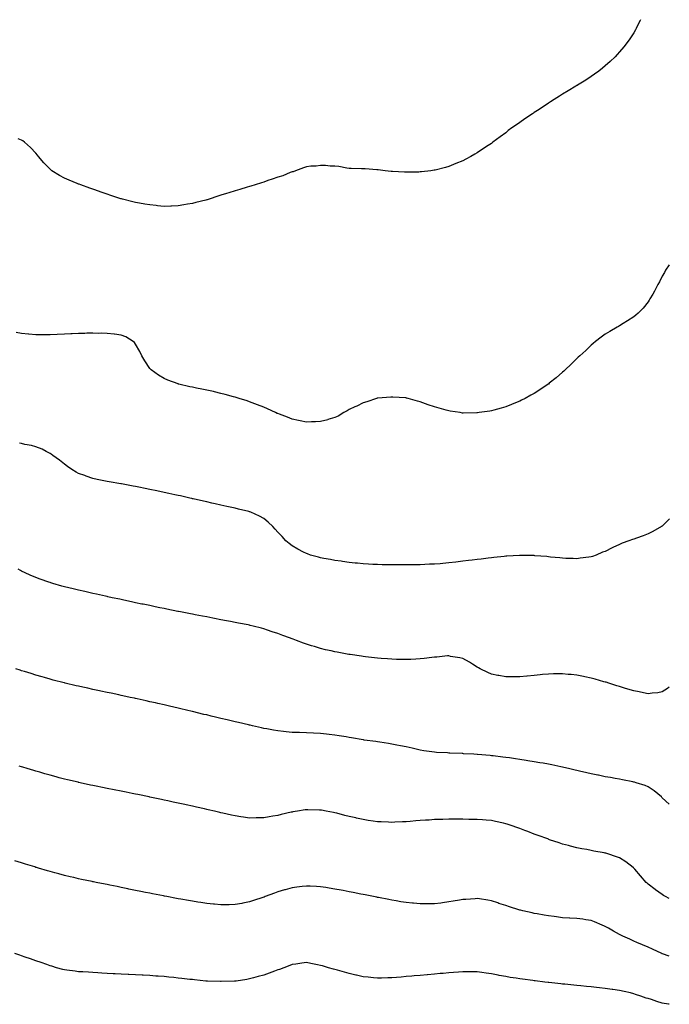
# Model space of a CAD drawing. Units: inches. Extents: x 1021283 to 1023923, y 7355978 to 7358618.
# Drawn here: x 1023467 to 1023923, y 7357926 to 7358618 of the extents above; entities that cross this region are included whole.
import ezdxf

# ---------------------------------------------------------------- set-up
doc = ezdxf.new("R2010")
doc.units = ezdxf.units.IN
doc.header["$MEASUREMENT"] = 0
doc.layers.add('Contour_10217355', color=7, linetype='Continuous', true_color=0x5048f9)

msp = doc.modelspace()

# ---------------------------------------------------------------- linework, layer by layer
at = {"layer": 'Contour_10217355'}
for points in [[(1023902.75, 7358618, 3234), (1023902.5, 7358617.46, 3234), (1023901.41, 7358615.28, 3234), (1023899.77, 7358611.92, 3234), (1023899.18, 7358610.79, 3234), (1023898.05, 7358608.85, 3234), (1023895.34, 7358604.64, 3234), (1023893.34, 7358601.92, 3234), (1023891.04, 7358598.93, 3234), (1023888.05, 7358595.42, 3234), (1023886.41, 7358593.55, 3234), (1023884.89, 7358591.92, 3234), (1023881.39, 7358588.59, 3234), (1023878.05, 7358585.54, 3234), (1023876.08, 7358583.89, 3234), (1023873.52, 7358581.92, 3234), (1023870.35, 7358579.62, 3234), (1023868.05, 7358578.04, 3234), (1023864.36, 7358575.6, 3234), (1023858.48, 7358571.92, 3234), (1023858.21, 7358571.76, 3234), (1023858.05, 7358571.66, 3234), (1023857.37, 7358571.24, 3234), (1023852, 7358567.96, 3234), (1023848.05, 7358565.58, 3234), (1023845.75, 7358564.22, 3234), (1023842.01, 7358561.92, 3234), (1023839.61, 7358560.36, 3234), (1023838.05, 7358559.33, 3234), (1023833.6, 7358556.38, 3234), (1023830.37, 7358554.25, 3234), (1023828.05, 7358552.71, 3234), (1023827.56, 7358552.4, 3234), (1023826.84, 7358551.92, 3234), (1023821.62, 7358548.35, 3234), (1023818.05, 7358545.85, 3234), (1023815.73, 7358544.24, 3234), (1023812.46, 7358541.92, 3234), (1023809.92, 7358540.05, 3234), (1023808.05, 7358538.63, 3234), (1023804.14, 7358535.82, 3234), (1023799.07, 7358531.92, 3234), (1023798.5, 7358531.48, 3234), (1023798.05, 7358531.12, 3234), (1023795.75, 7358529.61, 3234), (1023792.48, 7358527.49, 3234), (1023788.05, 7358524.37, 3234), (1023786.45, 7358523.53, 3234), (1023783.62, 7358521.92, 3234), (1023780, 7358519.97, 3234), (1023778.05, 7358518.86, 3234), (1023773.05, 7358516.92, 3234), (1023768.05, 7358514.83, 3234), (1023765.71, 7358514.27, 3234), (1023758.46, 7358512.34, 3234), (1023758.05, 7358512.23, 3234), (1023757.76, 7358512.21, 3234), (1023755.55, 7358511.92, 3234), (1023748.83, 7358511.13, 3234), (1023748.05, 7358511.01, 3234), (1023747.11, 7358510.98, 3234), (1023738.99, 7358510.98, 3234), (1023738.05, 7358510.94, 3234), (1023737.09, 7358510.97, 3234), (1023728.58, 7358511.39, 3234), (1023728.05, 7358511.41, 3234), (1023727.58, 7358511.44, 3234), (1023723.44, 7358511.92, 3234), (1023718.56, 7358512.43, 3234), (1023718.05, 7358512.46, 3234), (1023717.5, 7358512.48, 3234), (1023709.36, 7358513.24, 3234), (1023708.05, 7358513.27, 3234), (1023706.76, 7358513.2, 3234), (1023699.55, 7358513.43, 3234), (1023698.05, 7358513.37, 3234), (1023696.37, 7358513.61, 3234), (1023690.92, 7358514.79, 3234), (1023688.05, 7358515.14, 3234), (1023684.81, 7358515.15, 3234), (1023681.57, 7358515.45, 3234), (1023678.05, 7358515.5, 3234), (1023674.85, 7358515.13, 3234), (1023671.14, 7358515, 3234), (1023668.05, 7358514.66, 3234), (1023666.12, 7358513.85, 3234), (1023660.43, 7358511.92, 3234), (1023658.75, 7358511.21, 3234), (1023658.05, 7358511.05, 3234), (1023656.68, 7358510.56, 3234), (1023651.57, 7358508.4, 3234), (1023648.05, 7358507.34, 3234), (1023644.1, 7358505.87, 3234), (1023641.06, 7358504.94, 3234), (1023638.05, 7358503.92, 3234), (1023636.55, 7358503.42, 3234), (1023632.01, 7358501.92, 3234), (1023628.99, 7358500.98, 3234), (1023628.05, 7358500.75, 3234), (1023626.37, 7358500.24, 3234), (1023621.29, 7358498.69, 3234), (1023618.05, 7358497.7, 3234), (1023613.58, 7358496.39, 3234), (1023611.98, 7358495.85, 3234), (1023608.05, 7358494.64, 3234), (1023605.92, 7358494.06, 3234), (1023599.87, 7358491.92, 3234), (1023598.46, 7358491.51, 3234), (1023598.05, 7358491.37, 3234)], [(1023598.05, 7358491.37, 3234), (1023597.31, 7358491.17, 3234), (1023590.32, 7358489.65, 3234), (1023588.05, 7358488.96, 3234), (1023584.46, 7358488.32, 3234), (1023581.96, 7358488.01, 3234), (1023578.05, 7358487.25, 3234), (1023573.19, 7358487.05, 3234), (1023572.91, 7358487.05, 3234), (1023568.05, 7358486.83, 3234), (1023563.42, 7358487.29, 3234), (1023562.6, 7358487.38, 3234), (1023558.05, 7358487.86, 3234), (1023554.61, 7358488.48, 3234), (1023550.84, 7358489.13, 3234), (1023548.05, 7358489.66, 3234), (1023546.25, 7358490.13, 3234), (1023538.87, 7358491.92, 3234), (1023538.23, 7358492.09, 3234), (1023538.05, 7358492.13, 3234), (1023537.74, 7358492.23, 3234), (1023530.65, 7358494.53, 3234), (1023528.05, 7358495.37, 3234), (1023523.21, 7358497.08, 3234), (1023522.72, 7358497.25, 3234), (1023518.05, 7358498.9, 3234), (1023515.84, 7358499.7, 3234), (1023509.61, 7358501.92, 3234), (1023508.48, 7358502.35, 3234), (1023508.05, 7358502.53, 3234), (1023507.01, 7358502.96, 3234), (1023501.35, 7358505.22, 3234), (1023498.05, 7358506.68, 3234), (1023494.63, 7358508.5, 3234), (1023489.14, 7358511.92, 3234), (1023488.54, 7358512.41, 3234), (1023488.05, 7358512.88, 3234), (1023483.66, 7358517.54, 3234), (1023479.91, 7358521.92, 3234), (1023479.07, 7358522.94, 3234), (1023478.05, 7358524.16, 3234), (1023474.32, 7358528.18, 3234), (1023470.08, 7358531.92, 3234), (1023468.91, 7358532.78, 3234), (1023468.05, 7358533.29, 3234), (1023465.63, 7358534.34, 3234)], [(1023923, 7358445.82, 3235), (1023920.24, 7358441.92, 3235), (1023919.55, 7358440.42, 3235), (1023918.05, 7358437.7, 3235), (1023916.1, 7358433.87, 3235), (1023914.91, 7358431.92, 3235), (1023912.68, 7358427.3, 3235), (1023911.39, 7358425.25, 3235), (1023909.42, 7358421.92, 3235), (1023908.91, 7358421.06, 3235), (1023908.05, 7358419.85, 3235), (1023904.53, 7358415.44, 3235), (1023901.08, 7358411.92, 3235), (1023899.55, 7358410.42, 3235), (1023898.05, 7358409.13, 3235), (1023893.66, 7358406.32, 3235), (1023890.61, 7358404.48, 3235), (1023888.05, 7358402.89, 3235), (1023887.42, 7358402.55, 3235), (1023886.27, 7358401.92, 3235), (1023881.12, 7358398.85, 3235), (1023878.05, 7358396.97, 3235), (1023875.1, 7358394.87, 3235), (1023871.16, 7358391.92, 3235), (1023869.44, 7358390.53, 3235), (1023868.05, 7358389.41, 3235), (1023864.26, 7358385.7, 3235), (1023860.1, 7358381.92, 3235), (1023859.07, 7358380.91, 3235), (1023858.05, 7358380.02, 3235), (1023854.09, 7358375.88, 3235), (1023849.87, 7358371.92, 3235), (1023848.91, 7358371.05, 3235), (1023848.05, 7358370.37, 3235), (1023843.54, 7358366.43, 3235), (1023838.69, 7358362.57, 3235), (1023838.05, 7358362.05, 3235), (1023837.87, 7358361.92, 3235), (1023832.01, 7358357.96, 3235), (1023828.05, 7358355.45, 3235), (1023825.78, 7358354.18, 3235), (1023821.68, 7358351.92, 3235), (1023819.26, 7358350.7, 3235), (1023818.05, 7358350.08, 3235), (1023815, 7358348.86, 3235), (1023812.21, 7358347.77, 3235), (1023808.05, 7358346.04, 3235), (1023804.81, 7358345.16, 3235), (1023799.83, 7358343.7, 3235), (1023798.05, 7358343.21, 3235), (1023796.9, 7358343.07, 3235), (1023789.48, 7358341.92, 3235), (1023788.23, 7358341.74, 3235), (1023788.05, 7358341.71, 3235)], [(1023788.05, 7358341.71, 3235), (1023787.84, 7358341.7, 3235), (1023778.3, 7358341.66, 3235), (1023778.05, 7358341.65, 3235), (1023777.8, 7358341.67, 3235), (1023776.16, 7358341.92, 3235), (1023769.1, 7358342.98, 3235), (1023768.05, 7358343.17, 3235), (1023766.27, 7358343.7, 3235), (1023761.25, 7358345.12, 3235), (1023758.05, 7358346.04, 3235), (1023753.66, 7358347.53, 3235), (1023751.74, 7358348.22, 3235), (1023748.05, 7358349.54, 3235), (1023746.19, 7358350.06, 3235), (1023739.48, 7358351.92, 3235), (1023738.3, 7358352.18, 3235), (1023738.05, 7358352.23, 3235), (1023737.72, 7358352.25, 3235), (1023728.87, 7358352.74, 3235), (1023728.05, 7358352.78, 3235), (1023727.27, 7358352.71, 3235), (1023718.3, 7358352.17, 3235), (1023718.05, 7358352.15, 3235), (1023717.87, 7358352.09, 3235), (1023717.31, 7358351.92, 3235), (1023710.49, 7358349.48, 3235), (1023708.05, 7358348.76, 3235), (1023703.46, 7358346.51, 3235), (1023702.03, 7358345.9, 3235), (1023698.05, 7358344.11, 3235), (1023696.7, 7358343.26, 3235), (1023694.46, 7358341.92, 3235), (1023690.43, 7358339.53, 3235), (1023688.05, 7358338.46, 3235), (1023683.13, 7358337, 3235), (1023683.01, 7358336.96, 3235), (1023678.05, 7358335.62, 3235), (1023674.5, 7358335.47, 3235), (1023671.55, 7358335.41, 3235), (1023668.05, 7358335.29, 3235), (1023663.75, 7358336.21, 3235), (1023662.6, 7358336.46, 3235), (1023658.05, 7358337.4, 3235), (1023654.79, 7358338.66, 3235), (1023649.18, 7358340.79, 3235), (1023648.05, 7358341.22, 3235), (1023647.58, 7358341.44, 3235), (1023646.47, 7358341.92, 3235), (1023640.75, 7358344.62, 3235), (1023638.05, 7358345.77, 3235), (1023633.66, 7358347.53, 3235), (1023631.74, 7358348.22, 3235), (1023628.05, 7358349.64, 3235), (1023626.35, 7358350.22, 3235), (1023620.76, 7358351.92, 3235), (1023618.73, 7358352.6, 3235), (1023618.05, 7358352.79, 3235), (1023616.86, 7358353.11, 3235), (1023610.9, 7358354.77, 3235), (1023608.05, 7358355.49, 3235), (1023603.46, 7358356.52, 3235), (1023602.8, 7358356.68, 3235), (1023598.05, 7358357.73, 3235), (1023594.61, 7358358.47, 3235), (1023590.8, 7358359.17, 3235), (1023588.05, 7358359.73, 3235), (1023586.29, 7358360.16, 3235), (1023578.44, 7358361.92, 3235), (1023578.13, 7358362, 3235), (1023578.05, 7358362.02, 3235), (1023577.89, 7358362.08, 3235), (1023570.82, 7358364.69, 3235), (1023568.05, 7358365.84, 3235), (1023564.28, 7358368.16, 3235), (1023559.07, 7358371.92, 3235), (1023558.56, 7358372.43, 3235), (1023558.05, 7358373.05, 3235), (1023554.53, 7358378.4, 3235), (1023552.42, 7358381.92, 3235), (1023551, 7358384.87, 3235), (1023548.05, 7358390.02, 3235), (1023547.29, 7358391.16, 3235), (1023546.43, 7358391.92, 3235), (1023541.33, 7358395.19, 3235), (1023538.05, 7358396.32, 3235), (1023533.17, 7358397.03, 3235), (1023532.93, 7358397.03, 3235), (1023528.05, 7358397.56, 3235), (1023523.81, 7358397.67, 3235), (1023522.33, 7358397.65, 3235), (1023518.05, 7358397.73, 3235), (1023513.81, 7358397.67, 3235), (1023512.31, 7358397.65, 3235), (1023508.05, 7358397.57, 3235), (1023503.52, 7358397.39, 3235), (1023502.6, 7358397.38, 3235), (1023498.05, 7358397.17, 3235), (1023493.07, 7358396.94, 3235), (1023493.03, 7358396.94, 3235), (1023488.05, 7358396.7, 3235), (1023483.28, 7358396.69, 3235), (1023482.8, 7358396.66, 3235), (1023478.05, 7358396.64, 3235), (1023473.17, 7358397.03, 3235), (1023472.91, 7358397.06, 3235), (1023468.05, 7358397.48, 3235), (1023464.3, 7358398.17, 3235)], [(1023868.05, 7358240.55, 3236), (1023866.51, 7358240.37, 3236), (1023860.37, 7358239.6, 3236), (1023858.05, 7358239.34, 3236), (1023855.55, 7358239.42, 3236), (1023850.39, 7358239.58, 3236), (1023848.05, 7358239.65, 3236), (1023846.02, 7358239.88, 3236), (1023839.48, 7358240.48, 3236), (1023838.05, 7358240.64, 3236), (1023836.9, 7358240.77, 3236), (1023828.56, 7358241.41, 3236), (1023828.05, 7358241.46, 3236), (1023827.62, 7358241.48, 3236), (1023818.32, 7358241.64, 3236), (1023818.05, 7358241.65, 3236), (1023817.78, 7358241.64, 3236), (1023808.87, 7358241.11, 3236), (1023808.05, 7358241.07, 3236), (1023807.09, 7358240.97, 3236), (1023799.79, 7358240.18, 3236), (1023798.05, 7358239.99, 3236), (1023795.84, 7358239.71, 3236), (1023790.86, 7358239.11, 3236), (1023788.05, 7358238.74, 3236), (1023784.4, 7358238.28, 3236), (1023781.98, 7358238, 3236), (1023778.05, 7358237.48, 3236), (1023773.05, 7358236.92, 3236), (1023768.05, 7358236.34, 3236), (1023763.95, 7358236.02, 3236), (1023761.96, 7358235.82, 3236), (1023758.05, 7358235.52, 3236), (1023754.59, 7358235.38, 3236), (1023751.33, 7358235.2, 3236), (1023748.05, 7358235.08, 3236), (1023744.92, 7358235.04, 3236), (1023741.1, 7358234.97, 3236), (1023738.05, 7358234.93, 3236), (1023735.04, 7358234.93, 3236), (1023731.06, 7358234.93, 3236), (1023728.05, 7358234.94, 3236), (1023724.96, 7358235, 3236), (1023721.23, 7358235.1, 3236), (1023718.05, 7358235.16, 3236), (1023714.63, 7358235.35, 3236), (1023711.66, 7358235.54, 3236), (1023708.05, 7358235.7, 3236), (1023703.85, 7358236.12, 3236), (1023702.41, 7358236.28, 3236), (1023698.05, 7358236.69, 3236), (1023693.48, 7358237.36, 3236), (1023692.48, 7358237.49, 3236), (1023688.05, 7358238.13, 3236), (1023684.89, 7358238.75, 3236), (1023680.43, 7358239.53, 3236), (1023678.05, 7358239.99, 3236), (1023676.55, 7358240.42, 3236), (1023671.02, 7358241.92, 3236), (1023668.77, 7358242.64, 3236), (1023668.05, 7358242.88, 3236), (1023665.98, 7358243.99, 3236), (1023662.13, 7358246, 3236), (1023658.05, 7358248.32, 3236), (1023656.04, 7358249.91, 3236), (1023653.69, 7358251.92, 3236), (1023650.98, 7358254.84, 3236), (1023648.05, 7358258.07, 3236), (1023646.23, 7358260.11, 3236), (1023644.5, 7358261.92, 3236), (1023641.16, 7358265.03, 3236), (1023638.05, 7358267.56, 3236), (1023635.22, 7358269.1, 3236), (1023628.99, 7358271.92, 3236), (1023628.3, 7358272.18, 3236), (1023628.05, 7358272.27, 3236), (1023627.58, 7358272.38, 3236), (1023620.3, 7358274.17, 3236), (1023618.05, 7358274.73, 3236), (1023614.44, 7358275.54, 3236), (1023612.15, 7358276.02, 3236), (1023608.05, 7358276.95, 3236), (1023603.99, 7358277.85, 3236), (1023601.59, 7358278.38, 3236), (1023598.05, 7358279.16, 3236), (1023595.8, 7358279.66, 3236), (1023588.6, 7358281.37, 3236), (1023588.05, 7358281.49, 3236), (1023587.7, 7358281.57, 3236), (1023586.17, 7358281.92, 3236), (1023579.53, 7358283.41, 3236), (1023578.05, 7358283.76, 3236), (1023575.69, 7358284.28, 3236), (1023571.33, 7358285.19, 3236), (1023568.05, 7358285.92, 3236), (1023563.09, 7358286.95, 3236), (1023563.01, 7358286.97, 3236), (1023558.05, 7358288, 3236), (1023554.77, 7358288.64, 3236), (1023550.43, 7358289.53, 3236), (1023548.05, 7358290, 3236), (1023546.41, 7358290.29, 3236), (1023538.13, 7358291.85, 3236), (1023537.99, 7358291.87, 3236), (1023537.7, 7358291.92, 3236), (1023529.5, 7358293.37, 3236), (1023528.05, 7358293.66, 3236), (1023525.82, 7358294.14, 3236), (1023521.16, 7358295.03, 3236), (1023518.05, 7358295.73, 3236), (1023513.36, 7358297.24, 3236), (1023512.31, 7358297.66, 3236), (1023508.05, 7358299.2, 3236), (1023506.27, 7358300.14, 3236), (1023503.3, 7358301.92, 3236), (1023500.18, 7358304.05, 3236), (1023498.05, 7358305.67, 3236), (1023494.57, 7358308.45, 3236), (1023489.96, 7358311.92, 3236), (1023488.87, 7358312.74, 3236), (1023488.05, 7358313.27, 3236), (1023485.37, 7358314.59, 3236), (1023482.35, 7358316.22, 3236), (1023478.05, 7358317.96, 3236), (1023474.96, 7358318.82, 3236), (1023470.35, 7358319.62, 3236), (1023468.05, 7358320.17, 3236), (1023466.55, 7358320.41, 3236)], [(1023923, 7358267.42, 3236), (1023922.8, 7358267.18, 3236), (1023918.05, 7358262.26, 3236), (1023917.85, 7358262.12, 3236), (1023917.56, 7358261.92, 3236), (1023911.51, 7358258.47, 3236), (1023908.05, 7358256.81, 3236), (1023904.53, 7358255.44, 3236), (1023899.94, 7358253.82, 3236), (1023898.05, 7358253.12, 3236), (1023897.11, 7358252.86, 3236), (1023894.53, 7358251.92, 3236), (1023889.85, 7358250.12, 3236), (1023888.05, 7358249.27, 3236), (1023883.28, 7358247.16, 3236), (1023882.95, 7358247.02, 3236), (1023878.05, 7358244.49, 3236), (1023876.14, 7358243.84, 3236), (1023871.7, 7358241.92, 3236), (1023869.07, 7358240.9, 3236), (1023868.05, 7358240.55, 3236)], [(1023918.05, 7358145.71, 3237), (1023914.87, 7358145.11, 3237), (1023911.06, 7358144.92, 3237), (1023908.05, 7358144.49, 3237), (1023904.91, 7358145.06, 3237), (1023901.9, 7358145.76, 3237), (1023898.05, 7358146.41, 3237), (1023893.85, 7358147.72, 3237), (1023891.6, 7358148.37, 3237), (1023888.05, 7358149.43, 3237), (1023886.19, 7358150.06, 3237), (1023880.49, 7358151.92, 3237), (1023878.64, 7358152.5, 3237), (1023878.05, 7358152.65, 3237), (1023877.05, 7358152.91, 3237), (1023870.82, 7358154.7, 3237), (1023868.05, 7358155.36, 3237), (1023863.67, 7358156.3, 3237), (1023862.68, 7358156.54, 3237), (1023858.05, 7358157.45, 3237), (1023854.03, 7358157.9, 3237), (1023851.92, 7358158.06, 3237), (1023848.05, 7358158.47, 3237), (1023844.55, 7358158.43, 3237), (1023841.64, 7358158.33, 3237), (1023838.05, 7358158.3, 3237), (1023834.03, 7358157.9, 3237), (1023832.25, 7358157.72, 3237), (1023828.05, 7358157.29, 3237), (1023823.11, 7358156.86, 3237), (1023822.97, 7358156.84, 3237), (1023818.05, 7358156.38, 3237), (1023813.62, 7358156.36, 3237), (1023812.42, 7358156.3, 3237), (1023808.05, 7358156.28, 3237), (1023803.28, 7358157.16, 3237), (1023802.64, 7358157.32, 3237), (1023798.05, 7358158.27, 3237), (1023795.47, 7358159.35, 3237), (1023790.22, 7358161.92, 3237), (1023788.85, 7358162.71, 3237), (1023788.05, 7358163.21, 3237), (1023784.67, 7358165.29, 3237), (1023782.68, 7358166.56, 3237), (1023778.05, 7358169.13, 3237), (1023775.88, 7358169.74, 3237), (1023769.24, 7358170.72, 3237), (1023768.05, 7358171, 3237), (1023767.11, 7358170.98, 3237), (1023759.77, 7358170.21, 3237), (1023758.05, 7358170.18, 3237), (1023756.12, 7358169.98, 3237), (1023750.78, 7358169.19, 3237), (1023748.05, 7358168.93, 3237), (1023744.91, 7358168.77, 3237), (1023741.41, 7358168.56, 3237), (1023738.05, 7358168.39, 3237), (1023734.61, 7358168.48, 3237), (1023731.39, 7358168.59, 3237), (1023728.05, 7358168.67, 3237), (1023725, 7358168.88, 3237), (1023720.69, 7358169.29, 3237), (1023718.05, 7358169.47, 3237), (1023715.8, 7358169.68, 3237), (1023709.51, 7358170.46, 3237), (1023708.05, 7358170.6, 3237), (1023706.88, 7358170.74, 3237), (1023698.79, 7358171.92, 3237), (1023698.15, 7358172.02, 3237), (1023698.05, 7358172.04, 3237), (1023697.91, 7358172.06, 3237), (1023689.69, 7358173.56, 3237), (1023688.05, 7358173.88, 3237), (1023685.47, 7358174.5, 3237), (1023681.55, 7358175.41, 3237), (1023678.05, 7358176.27, 3237), (1023673.69, 7358177.57, 3237), (1023671.76, 7358178.2, 3237), (1023668.05, 7358179.37, 3237), (1023666.14, 7358180.01, 3237), (1023661.1, 7358181.92, 3237), (1023658.87, 7358182.74, 3237), (1023658.05, 7358183.06, 3237), (1023656.23, 7358183.74, 3237), (1023651.51, 7358185.38, 3237), (1023648.05, 7358186.77, 3237), (1023644.12, 7358187.99, 3237), (1023640.8, 7358189.17, 3237), (1023638.05, 7358190.08, 3237), (1023636.57, 7358190.43, 3237), (1023630.63, 7358191.92, 3237), (1023628.56, 7358192.43, 3237), (1023628.05, 7358192.59, 3237), (1023627.21, 7358192.76, 3237), (1023620.26, 7358194.12, 3237), (1023618.05, 7358194.58, 3237), (1023614.77, 7358195.2, 3237), (1023611.9, 7358195.77, 3237), (1023608.05, 7358196.47, 3237), (1023603.48, 7358197.35, 3237), (1023602.44, 7358197.53, 3237), (1023598.05, 7358198.38, 3237), (1023595.12, 7358198.99, 3237), (1023590.04, 7358199.93, 3237), (1023588.05, 7358200.32, 3237), (1023586.72, 7358200.59, 3237), (1023579.61, 7358201.92, 3237), (1023578.3, 7358202.18, 3237), (1023578.05, 7358202.22, 3237), (1023577.68, 7358202.3, 3237), (1023570.02, 7358203.9, 3237), (1023568.05, 7358204.27, 3237), (1023565.1, 7358204.88, 3237), (1023561.74, 7358205.6, 3237), (1023558.05, 7358206.34, 3237), (1023553.44, 7358207.3, 3237), (1023552.48, 7358207.49, 3237), (1023548.05, 7358208.42, 3237), (1023545.18, 7358209.06, 3237), (1023539.79, 7358210.18, 3237), (1023538.05, 7358210.56, 3237), (1023536.94, 7358210.81, 3237), (1023531.64, 7358211.92, 3237), (1023528.69, 7358212.57, 3237), (1023528.05, 7358212.7, 3237), (1023527.05, 7358212.92, 3237), (1023520.51, 7358214.38, 3237), (1023518.05, 7358214.9, 3237), (1023514.2, 7358215.78, 3237), (1023512.33, 7358216.2, 3237), (1023508.05, 7358217.16, 3237), (1023504.24, 7358218.11, 3237), (1023501.1, 7358218.88, 3237), (1023498.05, 7358219.63, 3237), (1023496.25, 7358220.13, 3237), (1023489.98, 7358221.92, 3237), (1023488.5, 7358222.37, 3237), (1023488.05, 7358222.5, 3237), (1023487.13, 7358222.84, 3237), (1023481.1, 7358224.96, 3237), (1023478.05, 7358226.11, 3237), (1023473.99, 7358227.86, 3237), (1023470.45, 7358229.51, 3237), (1023468.05, 7358230.6, 3237), (1023467.17, 7358231.04, 3237), (1023465.55, 7358231.92, 3237)], [(1023923, 7358066.92, 3238), (1023918.05, 7358071.36, 3238), (1023917.78, 7358071.64, 3238), (1023917.42, 7358071.92, 3238), (1023912.29, 7358076.16, 3238), (1023908.05, 7358078.95, 3238), (1023906.04, 7358079.91, 3238), (1023899.77, 7358081.92, 3238), (1023898.44, 7358082.3, 3238), (1023898.05, 7358082.38, 3238), (1023897.48, 7358082.48, 3238), (1023890.18, 7358084.06, 3238), (1023888.05, 7358084.4, 3238), (1023885.08, 7358084.89, 3238), (1023881.66, 7358085.53, 3238), (1023878.05, 7358086.1, 3238), (1023873.28, 7358087.15, 3238), (1023872.72, 7358087.26, 3238), (1023868.05, 7358088.24, 3238), (1023865.1, 7358088.96, 3238), (1023859.81, 7358090.15, 3238), (1023858.05, 7358090.57, 3238), (1023856.98, 7358090.84, 3238), (1023852.19, 7358091.92, 3238), (1023848.85, 7358092.72, 3238), (1023848.05, 7358092.89, 3238), (1023846.84, 7358093.13, 3238), (1023840.59, 7358094.46, 3238), (1023838.05, 7358094.95, 3238), (1023834.38, 7358095.59, 3238), (1023832.15, 7358096.02, 3238), (1023828.05, 7358096.71, 3238), (1023823.54, 7358097.42, 3238), (1023822.39, 7358097.58, 3238), (1023818.05, 7358098.26, 3238), (1023814.87, 7358098.73, 3238), (1023810.67, 7358099.31, 3238), (1023808.05, 7358099.68, 3238), (1023806.06, 7358099.94, 3238), (1023799.2, 7358100.77, 3238), (1023798.05, 7358100.91, 3238), (1023797.13, 7358100.99, 3238), (1023788.17, 7358101.8, 3238), (1023788.05, 7358101.81, 3238), (1023787.93, 7358101.81, 3238), (1023785.8, 7358101.92, 3238), (1023778.48, 7358102.34, 3238), (1023778.05, 7358102.38, 3238), (1023777.54, 7358102.42, 3238), (1023768.79, 7358102.65, 3238), (1023768.05, 7358102.72, 3238), (1023767.15, 7358102.83, 3238), (1023759.36, 7358103.22, 3238), (1023758.05, 7358103.38, 3238), (1023756.29, 7358103.69, 3238), (1023750.57, 7358104.43, 3238), (1023748.05, 7358104.92, 3238), (1023744.24, 7358105.74, 3238), (1023742.27, 7358106.14, 3238), (1023738.05, 7358107.09, 3238), (1023734.07, 7358107.93, 3238), (1023731.59, 7358108.38, 3238), (1023728.05, 7358109.07, 3238), (1023725.63, 7358109.51, 3238), (1023719.65, 7358110.32, 3238), (1023718.05, 7358110.58, 3238), (1023716.92, 7358110.79, 3238), (1023708.6, 7358111.92, 3238), (1023708.13, 7358111.99, 3238), (1023708.05, 7358112, 3238), (1023707.95, 7358112.01, 3238), (1023699.65, 7358113.51, 3238), (1023698.05, 7358113.74, 3238), (1023695.9, 7358114.08, 3238), (1023691.08, 7358114.95, 3238), (1023688.05, 7358115.42, 3238), (1023684.1, 7358115.87, 3238), (1023682.23, 7358116.1, 3238), (1023678.05, 7358116.58, 3238), (1023673.17, 7358116.81, 3238), (1023672.95, 7358116.82, 3238), (1023668.05, 7358117.06, 3238), (1023663.3, 7358117.18, 3238), (1023662.76, 7358117.21, 3238), (1023658.05, 7358117.33, 3238), (1023653.83, 7358117.7, 3238), (1023652.05, 7358117.91, 3238), (1023648.05, 7358118.28, 3238), (1023644.94, 7358118.81, 3238), (1023640.26, 7358119.71, 3238), (1023638.05, 7358120.1, 3238), (1023636.57, 7358120.45, 3238), (1023630.26, 7358121.92, 3238), (1023628.46, 7358122.34, 3238), (1023628.05, 7358122.44, 3238), (1023627.37, 7358122.6, 3238), (1023620.39, 7358124.26, 3238), (1023618.05, 7358124.81, 3238), (1023614.26, 7358125.71, 3238), (1023612.31, 7358126.17, 3238), (1023608.05, 7358127.17, 3238), (1023604.22, 7358128.08, 3238), (1023601.17, 7358128.8, 3238), (1023598.05, 7358129.53, 3238), (1023596.12, 7358129.98, 3238), (1023588.09, 7358131.88, 3238), (1023587.91, 7358131.92, 3238), (1023579.92, 7358133.8, 3238), (1023578.05, 7358134.24, 3238), (1023575.04, 7358134.94, 3238), (1023571.82, 7358135.68, 3238), (1023568.05, 7358136.57, 3238), (1023563.71, 7358137.58, 3238), (1023562, 7358137.97, 3238), (1023558.05, 7358138.88, 3238), (1023555.57, 7358139.43, 3238), (1023549.09, 7358140.89, 3238), (1023548.05, 7358141.12, 3238), (1023547.39, 7358141.26, 3238), (1023544.36, 7358141.92, 3238), (1023539.18, 7358143.05, 3238), (1023538.05, 7358143.3, 3238), (1023536.29, 7358143.67, 3238), (1023530.94, 7358144.81, 3238), (1023528.05, 7358145.42, 3238), (1023523.64, 7358146.34, 3238), (1023522.68, 7358146.54, 3238), (1023518.05, 7358147.51, 3238), (1023514.42, 7358148.29, 3238), (1023510.92, 7358149.05, 3238), (1023508.05, 7358149.68, 3238), (1023506.23, 7358150.11, 3238), (1023498.54, 7358151.92, 3238), (1023498.15, 7358152.01, 3238), (1023498.05, 7358152.03, 3238), (1023497.89, 7358152.08, 3238), (1023490.22, 7358154.09, 3238), (1023488.05, 7358154.66, 3238), (1023484.2, 7358155.76, 3238), (1023482.41, 7358156.28, 3238), (1023478.05, 7358157.53, 3238), (1023474.69, 7358158.56, 3238), (1023469.96, 7358160.02, 3238), (1023468.05, 7358160.6, 3238), (1023467.05, 7358160.92, 3238), (1023463.89, 7358161.92, 3238)], [(1023923, 7358149.11, 3237), (1023921.84, 7358148.12, 3237), (1023918.05, 7358145.71, 3237)], [(1023923, 7358000.56, 3239), (1023920.35, 7358001.92, 3239), (1023918.89, 7358002.76, 3239), (1023918.05, 7358003.3, 3239), (1023913.34, 7358006.63, 3239), (1023912.99, 7358006.87, 3239), (1023908.05, 7358010.71, 3239), (1023907.41, 7358011.27, 3239), (1023906.76, 7358011.92, 3239), (1023902.72, 7358016.59, 3239), (1023898.81, 7358021.17, 3239), (1023898.17, 7358021.92, 3239), (1023898.11, 7358021.98, 3239), (1023898.05, 7358022.03, 3239), (1023897.62, 7358022.34, 3239), (1023892.39, 7358026.26, 3239), (1023888.05, 7358029.07, 3239), (1023885.94, 7358029.82, 3239), (1023879.81, 7358031.92, 3239), (1023878.52, 7358032.39, 3239), (1023878.05, 7358032.55, 3239), (1023877.27, 7358032.71, 3239), (1023870.08, 7358033.95, 3239), (1023868.05, 7358034.37, 3239), (1023865.02, 7358034.94, 3239), (1023861.62, 7358035.5, 3239), (1023858.05, 7358036.23, 3239), (1023853.5, 7358037.37, 3239), (1023852.23, 7358037.75, 3239), (1023848.05, 7358038.86, 3239), (1023845.73, 7358039.6, 3239), (1023838.95, 7358041.92, 3239), (1023838.28, 7358042.15, 3239), (1023838.05, 7358042.23, 3239), (1023837.56, 7358042.41, 3239), (1023830.94, 7358044.82, 3239), (1023828.05, 7358045.87, 3239), (1023823.71, 7358047.58, 3239), (1023821.57, 7358048.41, 3239), (1023818.05, 7358049.77, 3239), (1023816.49, 7358050.35, 3239), (1023811.9, 7358051.92, 3239), (1023808.99, 7358052.85, 3239), (1023808.05, 7358053.13, 3239), (1023806.51, 7358053.46, 3239), (1023800.82, 7358054.7, 3239), (1023798.05, 7358055.28, 3239), (1023794.4, 7358055.57, 3239), (1023791.88, 7358055.75, 3239), (1023788.05, 7358056.08, 3239), (1023783.81, 7358056.15, 3239), (1023782.27, 7358056.15, 3239), (1023778.05, 7358056.22, 3239), (1023773.75, 7358056.22, 3239), (1023772.39, 7358056.25, 3239), (1023768.05, 7358056.25, 3239), (1023763.85, 7358056.12, 3239), (1023762.29, 7358056.17, 3239), (1023758.05, 7358056.05, 3239), (1023754.26, 7358055.72, 3239), (1023751.82, 7358055.69, 3239), (1023748.05, 7358055.41, 3239), (1023744.89, 7358055.08, 3239), (1023740.94, 7358054.8, 3239), (1023738.05, 7358054.52, 3239), (1023735.55, 7358054.42, 3239), (1023730.3, 7358054.16, 3239), (1023728.05, 7358054.06, 3239), (1023725.76, 7358054.2, 3239), (1023720.49, 7358054.36, 3239), (1023718.05, 7358054.51, 3239), (1023714.98, 7358054.99, 3239), (1023711.57, 7358055.44, 3239), (1023708.05, 7358056.03, 3239), (1023703.23, 7358057.1, 3239), (1023702.76, 7358057.22, 3239), (1023698.05, 7358058.3, 3239), (1023695.14, 7358059, 3239), (1023689.51, 7358060.45, 3239), (1023688.05, 7358060.81, 3239), (1023687.11, 7358060.98, 3239), (1023682.01, 7358061.92, 3239), (1023678.67, 7358062.54, 3239), (1023678.05, 7358062.65, 3239), (1023677.31, 7358062.66, 3239), (1023669.05, 7358062.91, 3239), (1023668.05, 7358062.93, 3239), (1023667.17, 7358062.79, 3239), (1023661.76, 7358061.92, 3239), (1023658.56, 7358061.4, 3239), (1023658.05, 7358061.32, 3239), (1023657.27, 7358061.14, 3239), (1023650.39, 7358059.58, 3239), (1023648.05, 7358059.01, 3239), (1023644.5, 7358058.36, 3239), (1023642, 7358057.97, 3239), (1023638.05, 7358057.21, 3239), (1023633.3, 7358057.16, 3239), (1023632.8, 7358057.18, 3239), (1023628.05, 7358057.13, 3239), (1023623.85, 7358057.72, 3239), (1023621.92, 7358058.04, 3239), (1023618.05, 7358058.61, 3239), (1023615.34, 7358059.21, 3239), (1023609.4, 7358060.57, 3239), (1023608.05, 7358060.87, 3239), (1023607.19, 7358061.07, 3239), (1023603.5, 7358061.92, 3239), (1023599.09, 7358062.95, 3239), (1023598.05, 7358063.19, 3239), (1023596.39, 7358063.57, 3239), (1023590.94, 7358064.82, 3239), (1023588.05, 7358065.47, 3239), (1023583.5, 7358066.46, 3239), (1023582.76, 7358066.62, 3239), (1023578.05, 7358067.66, 3239), (1023574.51, 7358068.39, 3239), (1023570.78, 7358069.18, 3239), (1023568.05, 7358069.76, 3239), (1023566.25, 7358070.13, 3239), (1023558.15, 7358071.82, 3239), (1023558.05, 7358071.84, 3239), (1023557.97, 7358071.85, 3239), (1023557.64, 7358071.92, 3239), (1023549.67, 7358073.55, 3239), (1023548.05, 7358073.88, 3239), (1023545.59, 7358074.38, 3239), (1023541.37, 7358075.24, 3239), (1023538.05, 7358075.91, 3239), (1023533.05, 7358076.92, 3239), (1023528.05, 7358077.92, 3239), (1023524.73, 7358078.6, 3239), (1023520.49, 7358079.47, 3239), (1023518.05, 7358079.98, 3239), (1023516.45, 7358080.32, 3239), (1023509.18, 7358081.92, 3239), (1023508.25, 7358082.12, 3239), (1023508.05, 7358082.17, 3239), (1023507.72, 7358082.24, 3239), (1023500.16, 7358084.03, 3239), (1023498.05, 7358084.52, 3239), (1023494.51, 7358085.45, 3239), (1023492.19, 7358086.06, 3239), (1023488.05, 7358087.14, 3239), (1023484.34, 7358088.21, 3239), (1023480.71, 7358089.26, 3239), (1023478.05, 7358090.03, 3239), (1023476.6, 7358090.47, 3239), (1023471.9, 7358091.92, 3239), (1023468.95, 7358092.82, 3239), (1023468.05, 7358093.1, 3239), (1023466.31, 7358093.65, 3239)], [(1023923, 7357960.2, 3240), (1023918.26, 7357961.71, 3240), (1023918.05, 7357961.78, 3240), (1023917.95, 7357961.82, 3240), (1023917.72, 7357961.92, 3240), (1023911.08, 7357964.96, 3240), (1023908.05, 7357966.31, 3240), (1023904.18, 7357968.04, 3240), (1023900.18, 7357969.79, 3240), (1023898.05, 7357970.73, 3240), (1023897.23, 7357971.09, 3240), (1023895.28, 7357971.92, 3240), (1023890.37, 7357974.25, 3240), (1023888.05, 7357975.41, 3240), (1023883.79, 7357977.67, 3240), (1023880.18, 7357979.78, 3240), (1023878.05, 7357981, 3240), (1023877.41, 7357981.27, 3240), (1023875.73, 7357981.92, 3240), (1023870.39, 7357984.27, 3240), (1023868.05, 7357985.2, 3240), (1023864.34, 7357985.63, 3240), (1023862.15, 7357986.02, 3240), (1023858.05, 7357986.45, 3240), (1023853.23, 7357986.75, 3240), (1023852.91, 7357986.78, 3240), (1023848.05, 7357987.07, 3240), (1023843.81, 7357987.68, 3240), (1023842.07, 7357987.89, 3240), (1023838.05, 7357988.45, 3240), (1023835.08, 7357988.95, 3240), (1023830.18, 7357989.8, 3240), (1023828.05, 7357990.16, 3240), (1023826.59, 7357990.46, 3240), (1023820.16, 7357991.92, 3240), (1023818.46, 7357992.34, 3240), (1023818.05, 7357992.45, 3240), (1023817.25, 7357992.72, 3240), (1023810.84, 7357994.72, 3240), (1023808.05, 7357995.7, 3240), (1023803.32, 7357997.19, 3240), (1023802.5, 7357997.46, 3240), (1023798.05, 7357998.9, 3240), (1023795.43, 7357999.31, 3240), (1023789.65, 7358000.32, 3240), (1023788.05, 7358000.58, 3240), (1023786.6, 7358000.48, 3240), (1023779.96, 7358000.01, 3240), (1023778.05, 7357999.87, 3240), (1023775.59, 7357999.45, 3240), (1023771.23, 7357998.74, 3240), (1023768.05, 7357998.18, 3240), (1023763.69, 7357997.57, 3240), (1023762.54, 7357997.42, 3240), (1023758.05, 7357996.82, 3240), (1023753.19, 7357996.79, 3240), (1023752.91, 7357996.78, 3240), (1023748.05, 7357996.76, 3240), (1023743.34, 7357997.21, 3240), (1023742.68, 7357997.28, 3240), (1023738.05, 7357997.74, 3240), (1023734.46, 7357998.32, 3240), (1023731.06, 7357998.92, 3240), (1023728.05, 7357999.42, 3240), (1023725.94, 7357999.81, 3240), (1023718.75, 7358001.21, 3240), (1023718.05, 7358001.34, 3240), (1023717.56, 7358001.44, 3240), (1023715.14, 7358001.92, 3240), (1023709.26, 7358003.14, 3240), (1023708.05, 7358003.37, 3240), (1023706.25, 7358003.73, 3240), (1023700.94, 7358004.82, 3240), (1023698.05, 7358005.35, 3240), (1023693.81, 7358006.17, 3240), (1023692.56, 7358006.42, 3240), (1023688.05, 7358007.25, 3240), (1023684.03, 7358007.89, 3240), (1023681.74, 7358008.22, 3240), (1023678.05, 7358008.8, 3240), (1023675.1, 7358008.97, 3240), (1023670.8, 7358009.16, 3240), (1023668.05, 7358009.31, 3240), (1023665.1, 7358008.97, 3240), (1023661.45, 7358008.53, 3240), (1023658.05, 7358008.14, 3240), (1023653.23, 7358006.74, 3240), (1023652.74, 7358006.6, 3240), (1023648.05, 7358005.24, 3240), (1023645.61, 7358004.36, 3240), (1023639.1, 7358001.92, 3240), (1023638.34, 7358001.63, 3240), (1023638.05, 7358001.52, 3240), (1023637.44, 7358001.32, 3240), (1023630.84, 7357999.13, 3240), (1023628.05, 7357998.2, 3240), (1023623.42, 7357997.3, 3240), (1023622.8, 7357997.18, 3240), (1023618.05, 7357996.28, 3240), (1023613.75, 7357996.22, 3240), (1023612.31, 7357996.18, 3240), (1023608.05, 7357996.1, 3240), (1023603.4, 7357996.56, 3240), (1023602.76, 7357996.62, 3240), (1023598.05, 7357997.08, 3240), (1023593.87, 7357997.75, 3240), (1023591.9, 7357998.08, 3240), (1023588.05, 7357998.68, 3240), (1023585.28, 7357999.14, 3240), (1023579.87, 7358000.11, 3240), (1023578.05, 7358000.41, 3240), (1023576.76, 7358000.64, 3240), (1023569.98, 7358001.92, 3240), (1023568.36, 7358002.23, 3240), (1023567.58, 7358002.39, 3240), (1023560.02, 7358003.9, 3240), (1023558.05, 7358004.3, 3240), (1023555.08, 7358004.9, 3240), (1023551.7, 7358005.58, 3240), (1023548.05, 7358006.33, 3240), (1023543.4, 7358007.26, 3240), (1023542.54, 7358007.44, 3240), (1023538.05, 7358008.35, 3240), (1023535.08, 7358008.95, 3240), (1023529.98, 7358009.99, 3240), (1023528.05, 7358010.38, 3240), (1023526.78, 7358010.64, 3240), (1023520.35, 7358011.92, 3240), (1023518.44, 7358012.31, 3240), (1023518.05, 7358012.38, 3240), (1023517.46, 7358012.51, 3240), (1023510.18, 7358014.05, 3240), (1023508.05, 7358014.49, 3240), (1023504.69, 7358015.28, 3240), (1023502.03, 7358015.9, 3240), (1023498.05, 7358016.84, 3240), (1023494.05, 7358017.91, 3240), (1023491.33, 7358018.63, 3240), (1023488.05, 7358019.51, 3240), (1023486.19, 7358020.06, 3240), (1023479.94, 7358021.92, 3240), (1023478.48, 7358022.35, 3240), (1023478.05, 7358022.48, 3240), (1023477.23, 7358022.74, 3240), (1023470.86, 7358024.74, 3240), (1023468.05, 7358025.63, 3240), (1023463.28, 7358027.14, 3240)], [(1023923, 7357926.26, 3241), (1023922.46, 7357926.34, 3241), (1023918.05, 7357927.06, 3241), (1023914.26, 7357928.13, 3241), (1023910.39, 7357929.57, 3241), (1023908.05, 7357930.34, 3241), (1023906.82, 7357930.68, 3241), (1023903.11, 7357931.92, 3241), (1023899.34, 7357933.2, 3241), (1023898.05, 7357933.72, 3241), (1023895.67, 7357934.3, 3241), (1023891.29, 7357935.17, 3241), (1023888.05, 7357936.03, 3241), (1023883.28, 7357936.68, 3241), (1023882.84, 7357936.71, 3241), (1023878.05, 7357937.45, 3241), (1023873.97, 7357937.85, 3241), (1023871.92, 7357938.06, 3241), (1023868.05, 7357938.44, 3241), (1023864.89, 7357938.76, 3241), (1023860.78, 7357939.18, 3241), (1023858.05, 7357939.45, 3241), (1023855.82, 7357939.69, 3241), (1023849.61, 7357940.35, 3241), (1023848.05, 7357940.52, 3241), (1023846.78, 7357940.65, 3241), (1023838.38, 7357941.6, 3241), (1023838.05, 7357941.63, 3241), (1023837.8, 7357941.66, 3241), (1023835.49, 7357941.92, 3241), (1023828.81, 7357942.69, 3241), (1023828.05, 7357942.79, 3241), (1023827.03, 7357942.93, 3241), (1023819.96, 7357943.84, 3241), (1023818.05, 7357944.12, 3241), (1023815.41, 7357944.55, 3241), (1023811.29, 7357945.16, 3241), (1023808.05, 7357945.71, 3241), (1023803.4, 7357946.58, 3241), (1023802.82, 7357946.68, 3241), (1023798.05, 7357947.59, 3241), (1023794.28, 7357948.15, 3241), (1023791.35, 7357948.61, 3241), (1023788.05, 7357949.11, 3241), (1023785.28, 7357949.14, 3241), (1023780.86, 7357949.1, 3241), (1023778.05, 7357949.12, 3241), (1023775.02, 7357948.9, 3241), (1023771.37, 7357948.59, 3241), (1023768.05, 7357948.34, 3241), (1023764.14, 7357948.02, 3241), (1023762.13, 7357947.84, 3241), (1023758.05, 7357947.51, 3241), (1023753.19, 7357947.06, 3241), (1023752.93, 7357947.04, 3241), (1023748.05, 7357946.61, 3241), (1023743.75, 7357946.21, 3241), (1023742.23, 7357946.11, 3241), (1023738.05, 7357945.73, 3241), (1023734.59, 7357945.38, 3241), (1023731.25, 7357945.13, 3241), (1023728.05, 7357944.83, 3241), (1023725.2, 7357944.77, 3241), (1023720.73, 7357944.59, 3241), (1023718.05, 7357944.54, 3241), (1023715.12, 7357944.84, 3241), (1023711.37, 7357945.23, 3241), (1023708.05, 7357945.58, 3241), (1023703.32, 7357946.64, 3241), (1023702.87, 7357946.74, 3241), (1023698.05, 7357947.82, 3241), (1023694.87, 7357948.73, 3241), (1023689.81, 7357950.16, 3241), (1023688.05, 7357950.66, 3241), (1023687.07, 7357950.94, 3241), (1023683.66, 7357951.92, 3241), (1023679.36, 7357953.23, 3241), (1023678.05, 7357953.62, 3241), (1023675.96, 7357954.01, 3241), (1023671.1, 7357954.96, 3241), (1023668.05, 7357955.52, 3241), (1023664.89, 7357955.09, 3241), (1023660.61, 7357954.48, 3241), (1023658.05, 7357954.13, 3241), (1023656.45, 7357953.52, 3241), (1023652.25, 7357951.92, 3241), (1023649.14, 7357950.83, 3241), (1023648.05, 7357950.46, 3241), (1023645.76, 7357949.64, 3241), (1023641.8, 7357948.17, 3241), (1023638.05, 7357946.84, 3241), (1023634.22, 7357945.75, 3241), (1023631.02, 7357944.9, 3241), (1023628.05, 7357944.07, 3241), (1023626.17, 7357943.8, 3241), (1023618.73, 7357942.6, 3241), (1023618.05, 7357942.49, 3241), (1023617.48, 7357942.48, 3241), (1023608.3, 7357942.17, 3241), (1023608.05, 7357942.17, 3241), (1023607.78, 7357942.19, 3241), (1023598.56, 7357942.44, 3241), (1023598.05, 7357942.47, 3241), (1023597.42, 7357942.54, 3241), (1023589.53, 7357943.41, 3241), (1023588.05, 7357943.58, 3241), (1023586.17, 7357943.79, 3241), (1023580.57, 7357944.44, 3241), (1023578.05, 7357944.72, 3241), (1023574.96, 7357945.01, 3241), (1023571.51, 7357945.37, 3241), (1023568.05, 7357945.69, 3241), (1023563.99, 7357945.98, 3241), (1023562.25, 7357946.11, 3241), (1023558.05, 7357946.4, 3241), (1023553.34, 7357946.62, 3241), (1023552.78, 7357946.65, 3241), (1023548.05, 7357946.88, 3241), (1023543.25, 7357947.12, 3241), (1023542.82, 7357947.14, 3241), (1023538.05, 7357947.4, 3241), (1023533.75, 7357947.63, 3241), (1023532.23, 7357947.73, 3241), (1023528.05, 7357947.98, 3241), (1023524.32, 7357948.2, 3241), (1023521.59, 7357948.38, 3241), (1023518.05, 7357948.59, 3241), (1023514.91, 7357948.78, 3241), (1023510.98, 7357948.99, 3241), (1023508.05, 7357949.17, 3241), (1023505.65, 7357949.53, 3241), (1023499.71, 7357950.26, 3241), (1023498.05, 7357950.5, 3241), (1023496.96, 7357950.83, 3241), (1023492.62, 7357951.92, 3241), (1023489.16, 7357953.04, 3241), (1023488.05, 7357953.36, 3241), (1023485.82, 7357954.15, 3241), (1023481.8, 7357955.67, 3241), (1023478.05, 7357956.92, 3241), (1023474.32, 7357958.18, 3241), (1023470.55, 7357959.42, 3241), (1023468.05, 7357960.26, 3241), (1023466.82, 7357960.68, 3241), (1023463.21, 7357961.92, 3241)]]:
    msp.add_polyline3d(points, dxfattribs=at)

doc.saveas('drawing.dxf')
